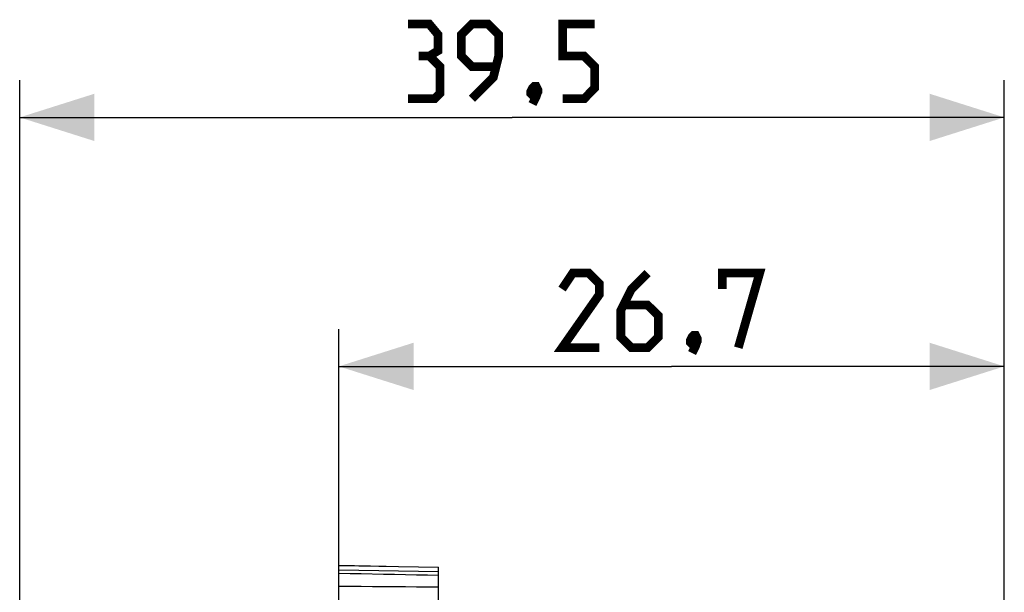
# Model space of a CAD drawing. Units: millimetres. Extents: x -71 to 32, y -24 to 45.
# Drawn here: x -71 to -31, y 22 to 45 of the extents above; entities that cross this region are included whole.
import ezdxf

# ---------------------------------------------------------------- set-up
doc = ezdxf.new("R2010")
doc.units = ezdxf.units.MM
doc.header["$LTSCALE"] = 16.335
doc.layers.get('0').update_dxf_attribs({"linetype": 'CONTINUOUS'})
doc.layers.add('ASSI', color=7, linetype='CONTINUOUS')
doc.layers.add('DRAFT', color=7, linetype='CONTINUOUS')
doc.styles.get("Standard").update_dxf_attribs({"font": 'txt', "width": 0.8})
doc.dimstyles.new('DIMSTYLE_1', dxfattribs={"dimtxt": 3, "dimasz": 3, "dimexe": 1.5, "dimexo": 0.5, "dimgap": 0.75, "dimtad": 1, "dimtxsty": 'STANDARD', "dimblk": '_FILLED', "dimblk1": '_FILLED', "dimblk2": '_FILLED', "dimcen": 0.09, "dimazin": 2, "dimtfac": 1, "dimtofl": 0, "dimtmove": 0, "dimatfit": 3, "dimldrblk": '_FILLED', "dimfxl": 1, "dimtolj": 1, "dimarcsym": 0})

# ---------------------------------------------------------------- blocks, each defined once
blk = doc.blocks.new('_FILLED')
at = {"color": 0, "linetype": 'BYBLOCK'}
blk.add_solid([(0, 0), (-1, 0.317), (-1, -0.317)], dxfattribs=at)
blk = doc.blocks.new('*D2')
at = {"color": 7, "linetype": 'CONTINUOUS'}
for p, q in [((-58.111, 22.797), (-58.111, 33)), ((-31.411, 7.713), (-31.411, 33)), ((-58.111, 31.5), (-44.761, 31.5)), ((-31.411, 31.5), (-44.761, 31.5))]:
    blk.add_line(p, q, dxfattribs=at)
at = {"color": 7, "linetype": 'CONTINUOUS', "xscale": 3, "yscale": 3, "zscale": 3, "rotation": 180}
blk.add_blockref('_FILLED', (-58.111, 31.5), dxfattribs=at)
at = {"color": 7, "linetype": 'CONTINUOUS', "xscale": 3, "yscale": 3, "zscale": 3}
blk.add_blockref('_FILLED', (-31.411, 31.5), dxfattribs=at)
blk = doc.blocks.new('*D3')
at = {"color": 7, "linetype": 'CONTINUOUS'}
for p, q in [((-70.915, -20.75), (-70.915, 43)), ((-31.411, 7.713), (-31.411, 43)), ((-70.915, 41.5), (-51.163, 41.5)), ((-31.411, 41.5), (-51.163, 41.5))]:
    blk.add_line(p, q, dxfattribs=at)
at = {"color": 7, "linetype": 'CONTINUOUS', "xscale": 3, "yscale": 3, "zscale": 3, "rotation": 180}
blk.add_blockref('_FILLED', (-70.915, 41.5), dxfattribs=at)
at = {"color": 7, "linetype": 'CONTINUOUS', "xscale": 3, "yscale": 3, "zscale": 3}
blk.add_blockref('_FILLED', (-31.411, 41.5), dxfattribs=at)

msp = doc.modelspace()

# ---------------------------------------------------------------- linework, layer by layer
at = {"color": 7, "linetype": 'CONTINUOUS', "const_width": 0.35}
for points in [[(-54.485, 43.964), (-54.128, 44.179), (-54.128, 44.821), (-54.485, 45.25), (-55.342, 45.25)], [(-52.77, 42.25), (-51.913, 43.107), (-51.699, 43.964), (-51.699, 44.821), (-52.128, 45.25), (-52.77, 45.25), (-53.199, 44.821), (-53.199, 43.964), (-52.77, 43.536), (-51.842, 43.536)], [(-49.128, 42.25), (-48.27, 42.25), (-47.842, 42.679), (-47.842, 43.536), (-48.27, 43.964), (-49.128, 43.964), (-49.128, 45.25), (-47.842, 45.25)], [(-55.342, 42.25), (-54.27, 42.25), (-54.056, 42.464), (-54.056, 43.536), (-54.485, 43.964), (-54.913, 43.964)], [(-50.199, 42.75), (-50.128, 42.607), (-50.128, 42.536), (-50.27, 42.393), (-50.342, 42.393), (-50.413, 42.464), (-50.413, 42.536), (-50.342, 42.679), (-50.27, 42.75), (-50.199, 42.75)], [(-50.128, 42.536), (-50.199, 42.321), (-50.342, 42.036)], [(-47.654, 32.25), (-49.154, 32.25), (-47.654, 34.393), (-47.654, 34.821), (-48.083, 35.25), (-48.726, 35.25), (-49.154, 34.607)], [(-45.726, 35.25), (-46.368, 34.607), (-46.797, 33.75), (-46.797, 32.679), (-46.368, 32.25), (-45.726, 32.25), (-45.297, 32.679), (-45.297, 33.536), (-45.726, 33.964), (-46.654, 33.964)], [(-42.726, 34.607), (-42.726, 35.25), (-41.226, 35.25), (-42.083, 32.25)], [(-43.797, 32.75), (-43.726, 32.607), (-43.726, 32.536), (-43.868, 32.393), (-43.94, 32.393), (-44.011, 32.464), (-44.011, 32.536), (-43.94, 32.679), (-43.868, 32.75), (-43.797, 32.75)], [(-43.726, 32.536), (-43.797, 32.321), (-43.94, 32.036)]]:
    msp.add_lwpolyline(points, dxfattribs=at)
at = {"layer": 'ASSI', "color": 7, "linetype": 'CONTINUOUS'}
for p, q in [((-58.111, -23.5), (-58.111, 23.5)), ((-58.111, 23.5), (-54.111, 23.43)), ((-54.111, 21.347), (-54.111, 23.43)), ((-57.213, 22.655), (-58.111, 22.663))]:
    msp.add_line(p, q, dxfattribs=at)
at = {"layer": 'ASSI', "color": 250, "linetype": 'CONTINUOUS'}
msp.add_line((-58.111, 23.333), (-54.111, 23.263), dxfattribs=at)
at = {"layer": 'ASSI', "color": 7, "linetype": 'CONTINUOUS'}
for points in [[(-57.213, 23.163), (-57.661, 23.171), (-58.111, 23.18)], [(-54.111, 23.1), (-54.55, 23.109), (-54.991, 23.118), (-55.433, 23.127), (-55.876, 23.136), (-56.32, 23.145), (-57.213, 23.163)], [(-54.111, 22.63), (-54.55, 22.633), (-54.991, 22.636), (-55.433, 22.64), (-55.876, 22.643), (-56.32, 22.647), (-56.766, 22.651), (-57.213, 22.655)]]:
    msp.add_lwpolyline(points, dxfattribs=at)
at = {"layer": 'DRAFT', "color": 7, "linetype": 'CONTINUOUS'}
msp.add_line((-56.211, 23.467), (-58.111, 23.5), dxfattribs=at)

# ---------------------------------------------------------------- dimensions: what is measured, and where the dimension line sits
at = {"color": 7, "linetype": 'CONTINUOUS'}
dim = msp.add_linear_dim(base=(-70.915, 41.5), p1=(-31.411, 7.213), p2=(-70.915, -21.25), angle=180, dimstyle='DIMSTYLE_1', dxfattribs=at)
dim.commit()
dim.dimension.update_dxf_attribs({"geometry": '*D3', "text_midpoint": (-55.342, 41.5), "dimtype": 160})
dim = msp.add_linear_dim(base=(-31.411, 31.5), p1=(-58.111, 22.297), p2=(-31.411, 7.213), dimstyle='DIMSTYLE_1', dxfattribs=at)
dim.commit()
dim.dimension.update_dxf_attribs({"geometry": '*D2', "text_midpoint": (-49.154, 31.5), "dimtype": 160})

doc.saveas('drawing.dxf')
